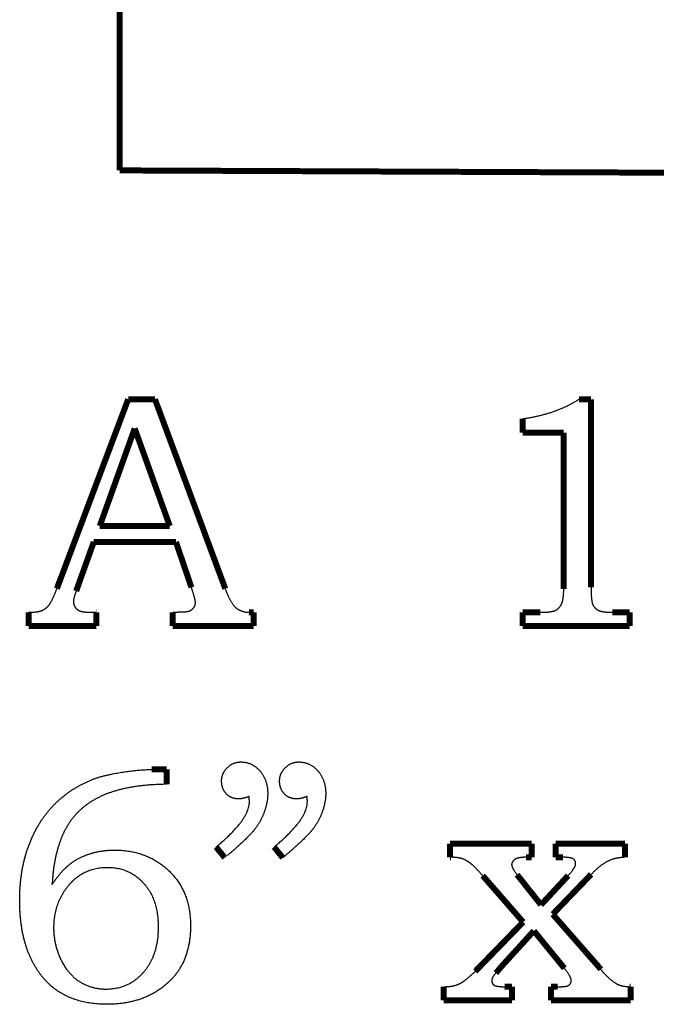
# Model space of a CAD drawing. Extents: x -0.67 to 0.46, y -1.77 to 1.18.
# Drawn here: x -0.37 to -0.05, y -1.74 to -1.24 of the extents above; entities that cross this region are included whole.
import ezdxf

# ---------------------------------------------------------------- set-up
doc = ezdxf.new("R2010")
doc.units = 0
doc.header["$MEASUREMENT"] = 0

msp = doc.modelspace()

# ---------------------------------------------------------------- linework, layer by layer
at = {"color": 7}
for points in [[(-0.315, -1.0052, 0.003, 0.003, 0), (-0.315, -1.31772, 0.003, 0.003, 0)], [(-0.315, -1.31772, 0.003, 0.003, 0), (0.09995, -1.31946, 0.003, 0.003, 0)]]:
    msp.add_lwpolyline(points, format="xyseb", dxfattribs=at)
at = {"color": 0}
for points in [[(-0.3461, -1.5263, 0.003, 0.003, 0), (-0.31068, -1.4323, 0.003, 0.003, 0)], [(-0.31068, -1.4323, 0.003, 0.003, 0), (-0.29727, -1.4323, 0.003, 0.003, 0)], [(-0.29727, -1.4323, 0.003, 0.003, 0), (-0.26202, -1.52719, 0.003, 0.003, 0)], [(-0.08485, -1.4323, 0.003, 0.003, 0), (-0.07877, -1.4323, 0.003, 0.003, 0)], [(-0.07877, -1.4323, 0.003, 0.003, 0), (-0.07877, -1.52655, 0.003, 0.003, 0)], [(-0.11302, -1.44908, 0.003, 0.003, 0), (-0.11302, -1.44208, 0.003, 0.003, 0)], [(-0.30743, -1.44694, 0.003, 0.003, 0), (-0.32493, -1.49578, 0.003, 0.003, 0)], [(-0.28985, -1.49578, 0.003, 0.003, 0), (-0.30743, -1.44694, 0.003, 0.003, 0)], [(-0.09243, -1.44908, 0.003, 0.003, 0), (-0.11302, -1.44908, 0.003, 0.003, 0)], [(-0.09243, -1.52655, 0.003, 0.003, 0), (-0.09243, -1.44908, 0.003, 0.003, 0)], [(-0.32493, -1.49578, 0.003, 0.003, 0), (-0.28985, -1.49578, 0.003, 0.003, 0)], [(-0.32793, -1.50375, 0.003, 0.003, 0), (-0.33674, -1.52833, 0.003, 0.003, 0)], [(-0.28677, -1.50375, 0.003, 0.003, 0), (-0.32793, -1.50375, 0.003, 0.003, 0)], [(-0.27927, -1.52572, 0.003, 0.003, 0), (-0.28677, -1.50375, 0.003, 0.003, 0)], [(-0.3464, -1.52711, 0.003, 0.003, 0), (-0.3461, -1.5263, 0.003, 0.003, 0)], [(-0.27899, -1.52653, 0.003, 0.003, 0), (-0.27927, -1.52572, 0.003, 0.003, 0)], [(-0.09243, -1.52727, 0.003, 0.003, 0), (-0.09243, -1.52655, 0.003, 0.003, 0)], [(-0.36057, -1.54583, 0.003, 0.003, 0), (-0.36057, -1.539, 0.003, 0.003, 0)], [(-0.32683, -1.53898, 0.003, 0.003, 0), (-0.32666, -1.539, 0.003, 0.003, 0)], [(-0.32666, -1.539, 0.003, 0.003, 0), (-0.32666, -1.54583, 0.003, 0.003, 0)], [(-0.28832, -1.54583, 0.003, 0.003, 0), (-0.28832, -1.539, 0.003, 0.003, 0)], [(-0.2502, -1.53898, 0.003, 0.003, 0), (-0.24966, -1.539, 0.003, 0.003, 0)], [(-0.24966, -1.539, 0.003, 0.003, 0), (-0.24788, -1.539, 0.003, 0.003, 0)], [(-0.24788, -1.539, 0.003, 0.003, 0), (-0.24788, -1.54583, 0.003, 0.003, 0)], [(-0.11302, -1.54583, 0.003, 0.003, 0), (-0.11302, -1.539, 0.003, 0.003, 0)], [(-0.11302, -1.539, 0.003, 0.003, 0), (-0.10416, -1.539, 0.003, 0.003, 0)], [(-0.06805, -1.53899, 0.003, 0.003, 0), (-0.06735, -1.539, 0.003, 0.003, 0)], [(-0.06735, -1.539, 0.003, 0.003, 0), (-0.05938, -1.539, 0.003, 0.003, 0)], [(-0.05938, -1.539, 0.003, 0.003, 0), (-0.05938, -1.54583, 0.003, 0.003, 0)], [(-0.32666, -1.54583, 0.003, 0.003, 0), (-0.36057, -1.54583, 0.003, 0.003, 0)], [(-0.24788, -1.54583, 0.003, 0.003, 0), (-0.28832, -1.54583, 0.003, 0.003, 0)], [(-0.05938, -1.54583, 0.003, 0.003, 0), (-0.11302, -1.54583, 0.003, 0.003, 0)], [(-0.29899, -1.6177, 0.003, 0.003, 0), (-0.29775, -1.61769, 0.003, 0.003, 0)], [(-0.29775, -1.61769, 0.003, 0.003, 0), (-0.29142, -1.61769, 0.003, 0.003, 0)], [(-0.29142, -1.61769, 0.003, 0.003, 0), (-0.29142, -1.62511, 0.003, 0.003, 0)], [(-0.26228, -1.66189, 0.003, 0.003, 0), (-0.26666, -1.6565, 0.003, 0.003, 0)], [(-0.23322, -1.66189, 0.003, 0.003, 0), (-0.23761, -1.6565, 0.003, 0.003, 0)], [(-0.14941, -1.6548, 0.003, 0.003, 0), (-0.10847, -1.6548, 0.003, 0.003, 0)], [(-0.14941, -1.66164, 0.003, 0.003, 0), (-0.14941, -1.6548, 0.003, 0.003, 0)], [(-0.10847, -1.6548, 0.003, 0.003, 0), (-0.10847, -1.66164, 0.003, 0.003, 0)], [(-0.0965, -1.66164, 0.003, 0.003, 0), (-0.0965, -1.6548, 0.003, 0.003, 0)], [(-0.0965, -1.6548, 0.003, 0.003, 0), (-0.06175, -1.6548, 0.003, 0.003, 0)], [(-0.06175, -1.6548, 0.003, 0.003, 0), (-0.06175, -1.66164, 0.003, 0.003, 0)], [(-0.14893, -1.66164, 0.003, 0.003, 0), (-0.14941, -1.66164, 0.003, 0.003, 0)], [(-0.10847, -1.66164, 0.003, 0.003, 0), (-0.1113, -1.66164, 0.003, 0.003, 0)], [(-0.09341, -1.66164, 0.003, 0.003, 0), (-0.0965, -1.66164, 0.003, 0.003, 0)], [(-0.09288, -1.66164, 0.003, 0.003, 0), (-0.09341, -1.66164, 0.003, 0.003, 0)], [(-0.11278, -1.69411, 0.003, 0.003, 0), (-0.13305, -1.67083, 0.003, 0.003, 0)], [(-0.11583, -1.67036, 0.003, 0.003, 0), (-0.11547, -1.67083, 0.003, 0.003, 0)], [(-0.11547, -1.67083, 0.003, 0.003, 0), (-0.10383, -1.68547, 0.003, 0.003, 0)], [(-0.10383, -1.68547, 0.003, 0.003, 0), (-0.09025, -1.67083, 0.003, 0.003, 0)], [(-0.07933, -1.67083, 0.003, 0.003, 0), (-0.09797, -1.69019, 0.003, 0.003, 0)], [(-0.0787, -1.67019, 0.003, 0.003, 0), (-0.07933, -1.67083, 0.003, 0.003, 0)], [(-0.09797, -1.69019, 0.003, 0.003, 0), (-0.07478, -1.71664, 0.003, 0.003, 0)], [(-0.13663, -1.71861, 0.003, 0.003, 0), (-0.11278, -1.69411, 0.003, 0.003, 0)], [(-0.10741, -1.6985, 0.003, 0.003, 0), (-0.12394, -1.71664, 0.003, 0.003, 0)], [(-0.09261, -1.71664, 0.003, 0.003, 0), (-0.10741, -1.6985, 0.003, 0.003, 0)], [(-0.12394, -1.71664, 0.003, 0.003, 0), (-0.12555, -1.71861, 0.003, 0.003, 0)], [(-0.09213, -1.71722, 0.003, 0.003, 0), (-0.09261, -1.71664, 0.003, 0.003, 0)], [(-0.07478, -1.71664, 0.003, 0.003, 0), (-0.07389, -1.71778, 0.003, 0.003, 0)], [(-0.13684, -1.71882, 0.003, 0.003, 0), (-0.13663, -1.71861, 0.003, 0.003, 0)], [(-0.12555, -1.71861, 0.003, 0.003, 0), (-0.12644, -1.71958, 0.003, 0.003, 0)], [(-0.15258, -1.73333, 0.003, 0.003, 0), (-0.15258, -1.7265, 0.003, 0.003, 0)], [(-0.12211, -1.72649, 0.003, 0.003, 0), (-0.12158, -1.7265, 0.003, 0.003, 0)], [(-0.12158, -1.7265, 0.003, 0.003, 0), (-0.1183, -1.7265, 0.003, 0.003, 0)], [(-0.1183, -1.7265, 0.003, 0.003, 0), (-0.1183, -1.73333, 0.003, 0.003, 0)], [(-0.09886, -1.73333, 0.003, 0.003, 0), (-0.09886, -1.7265, 0.003, 0.003, 0)], [(-0.09886, -1.7265, 0.003, 0.003, 0), (-0.09544, -1.7265, 0.003, 0.003, 0)], [(-0.05952, -1.72648, 0.003, 0.003, 0), (-0.05891, -1.7265, 0.003, 0.003, 0)], [(-0.05891, -1.7265, 0.003, 0.003, 0), (-0.05891, -1.73333, 0.003, 0.003, 0)], [(-0.1183, -1.73333, 0.003, 0.003, 0), (-0.15258, -1.73333, 0.003, 0.003, 0)], [(-0.05891, -1.73333, 0.003, 0.003, 0), (-0.09886, -1.73333, 0.003, 0.003, 0)]]:
    msp.add_lwpolyline(points, format="xyseb", dxfattribs=at)
for points in [[(-0.11302, -1.44208), (-0.11093, -1.44176), (-0.10889, -1.44141), (-0.10689, -1.44101), (-0.10494, -1.44058), (-0.10302, -1.4401), (-0.10116, -1.43959), (-0.09933, -1.43904), (-0.09756, -1.43845), (-0.09581, -1.43782), (-0.09412, -1.43715), (-0.09246, -1.43644), (-0.09086, -1.43569), (-0.08929, -1.4349), (-0.08776, -1.43407), (-0.08628, -1.43321), (-0.08485, -1.4323)], [(-0.36057, -1.539), (-0.35999, -1.53899), (-0.35943, -1.53898), (-0.35889, -1.53896), (-0.35838, -1.53894), (-0.35788, -1.5389), (-0.35741, -1.53886), (-0.35694, -1.53881), (-0.35652, -1.53876), (-0.35609, -1.53869), (-0.3557, -1.53862), (-0.35533, -1.53854), (-0.35498, -1.53846), (-0.35465, -1.53837), (-0.35434, -1.53827), (-0.35406, -1.53816), (-0.3538, -1.53805), (-0.35353, -1.53793), (-0.35328, -1.5378), (-0.35302, -1.53766), (-0.35278, -1.53752), (-0.35254, -1.53735), (-0.3523, -1.53719), (-0.35206, -1.53702), (-0.35184, -1.53684), (-0.35161, -1.53665), (-0.35139, -1.53644), (-0.35117, -1.53623), (-0.35096, -1.53602), (-0.35075, -1.53578), (-0.35055, -1.53555), (-0.35035, -1.5353), (-0.35016, -1.53505), (-0.34995, -1.53477), (-0.34975, -1.53445), (-0.34954, -1.5341), (-0.34932, -1.53372), (-0.34909, -1.53329), (-0.34885, -1.53283), (-0.34861, -1.53234), (-0.34837, -1.53182), (-0.3481, -1.53125), (-0.34784, -1.53065), (-0.34757, -1.53001), (-0.34729, -1.52934), (-0.347, -1.52863), (-0.3467, -1.52789), (-0.3464, -1.52711)], [(-0.33674, -1.52833), (-0.3369, -1.5288), (-0.33706, -1.52924), (-0.3372, -1.52968), (-0.33734, -1.53009), (-0.33746, -1.53048), (-0.33757, -1.53086), (-0.33768, -1.53122), (-0.33778, -1.53156), (-0.33785, -1.53188), (-0.33793, -1.53219), (-0.33798, -1.53247), (-0.33804, -1.53274), (-0.33807, -1.53299), (-0.33811, -1.53322), (-0.33812, -1.53344), (-0.33813, -1.53364), (-0.33812, -1.53383), (-0.33811, -1.53403), (-0.33809, -1.53422), (-0.33807, -1.53442), (-0.33804, -1.5346), (-0.338, -1.53479), (-0.33795, -1.53497), (-0.33791, -1.53516), (-0.33784, -1.53533), (-0.33778, -1.5355), (-0.3377, -1.53567), (-0.33763, -1.53583), (-0.33754, -1.53599), (-0.33746, -1.53616), (-0.33736, -1.53631), (-0.33727, -1.53647), (-0.33715, -1.53661), (-0.33704, -1.53676), (-0.33691, -1.53689), (-0.3368, -1.53703), (-0.33666, -1.53716), (-0.33653, -1.53729), (-0.33639, -1.53741), (-0.33626, -1.53753), (-0.3361, -1.53763), (-0.33595, -1.53775), (-0.33579, -1.53785), (-0.33563, -1.53795), (-0.33546, -1.53804), (-0.33529, -1.53813), (-0.33511, -1.53822), (-0.33493, -1.5383), (-0.33474, -1.53837), (-0.33454, -1.53844), (-0.33431, -1.5385), (-0.33409, -1.53857), (-0.33384, -1.53862), (-0.33358, -1.53867), (-0.33331, -1.53871), (-0.33303, -1.53876), (-0.33272, -1.53879), (-0.33241, -1.53882), (-0.33207, -1.53885), (-0.33174, -1.53887), (-0.33137, -1.53888), (-0.331, -1.5389), (-0.33061, -1.53891), (-0.33021, -1.53891), (-0.32994, -1.53891), (-0.32968, -1.53891), (-0.32942, -1.53891), (-0.32917, -1.53891), (-0.32893, -1.53891), (-0.32869, -1.53892), (-0.32845, -1.53892), (-0.32823, -1.53893), (-0.32801, -1.53893), (-0.3278, -1.53894), (-0.32759, -1.53894), (-0.32739, -1.53896), (-0.3272, -1.53896), (-0.32701, -1.53897), (-0.32683, -1.53898)], [(-0.28832, -1.539), (-0.28807, -1.53897), (-0.28783, -1.53895), (-0.28758, -1.53893), (-0.28735, -1.53892), (-0.2871, -1.5389), (-0.28686, -1.53889), (-0.28662, -1.53888), (-0.28638, -1.53887), (-0.28614, -1.53886), (-0.2859, -1.53885), (-0.28567, -1.53883), (-0.28543, -1.53883), (-0.28519, -1.53883), (-0.28496, -1.53883), (-0.28472, -1.53883), (-0.28449, -1.53883), (-0.284, -1.53882), (-0.28355, -1.53881), (-0.28311, -1.53879), (-0.2827, -1.53878), (-0.2823, -1.53874), (-0.28193, -1.5387), (-0.28157, -1.53866), (-0.28125, -1.53862), (-0.28093, -1.53856), (-0.28065, -1.5385), (-0.28038, -1.53844), (-0.28013, -1.53837), (-0.2799, -1.53828), (-0.2797, -1.5382), (-0.27951, -1.53811), (-0.27935, -1.53802), (-0.27906, -1.53782), (-0.2788, -1.53762), (-0.27855, -1.53741), (-0.27832, -1.5372), (-0.27811, -1.53697), (-0.27792, -1.53674), (-0.27774, -1.53651), (-0.27759, -1.53627), (-0.27744, -1.53602), (-0.27733, -1.53576), (-0.27722, -1.5355), (-0.27714, -1.53524), (-0.27707, -1.53496), (-0.27703, -1.53469), (-0.277, -1.5344), (-0.27699, -1.53411), (-0.277, -1.53387), (-0.27703, -1.5336), (-0.27707, -1.53329), (-0.27713, -1.53294), (-0.27721, -1.53255), (-0.27731, -1.53213), (-0.27743, -1.53166), (-0.27756, -1.53116), (-0.27771, -1.53061), (-0.27788, -1.53004), (-0.27806, -1.52941), (-0.27827, -1.52876), (-0.27849, -1.52806), (-0.27873, -1.52731), (-0.27899, -1.52654)], [(-0.26202, -1.52719), (-0.26169, -1.52806), (-0.26137, -1.5289), (-0.26104, -1.5297), (-0.26072, -1.53047), (-0.26039, -1.53119), (-0.26006, -1.53188), (-0.25973, -1.53252), (-0.25941, -1.53314), (-0.25908, -1.53371), (-0.25875, -1.53425), (-0.25842, -1.53474), (-0.25809, -1.53521), (-0.25776, -1.53563), (-0.25743, -1.53601), (-0.2571, -1.53635), (-0.25677, -1.53667), (-0.25643, -1.53694), (-0.25608, -1.53721), (-0.25571, -1.53745), (-0.25533, -1.53768), (-0.25494, -1.53789), (-0.25453, -1.53808), (-0.2541, -1.53825), (-0.25367, -1.53841), (-0.25321, -1.53854), (-0.25274, -1.53866), (-0.25226, -1.53876), (-0.25177, -1.53885), (-0.25126, -1.53891), (-0.25074, -1.53895), (-0.2502, -1.53898)], [(-0.10416, -1.539), (-0.10344, -1.53899), (-0.10276, -1.53898), (-0.10211, -1.53895), (-0.1015, -1.53893), (-0.10091, -1.53889), (-0.10035, -1.53885), (-0.09983, -1.5388), (-0.09933, -1.53874), (-0.09887, -1.53867), (-0.09843, -1.53859), (-0.09803, -1.5385), (-0.09765, -1.53842), (-0.09731, -1.53831), (-0.09699, -1.53821), (-0.09671, -1.53809), (-0.09646, -1.53797), (-0.09622, -1.53783), (-0.09599, -1.53769), (-0.09576, -1.53754), (-0.09555, -1.53739), (-0.09534, -1.53721), (-0.09514, -1.53704), (-0.09494, -1.53685), (-0.09476, -1.53665), (-0.09457, -1.53644), (-0.09439, -1.53622), (-0.09422, -1.536), (-0.09406, -1.53576), (-0.09391, -1.53551), (-0.09376, -1.53526), (-0.09362, -1.53499), (-0.09349, -1.53472), (-0.09336, -1.53442), (-0.09324, -1.53409), (-0.09313, -1.53374), (-0.09303, -1.53336), (-0.09293, -1.53295), (-0.09285, -1.53251), (-0.09277, -1.53204), (-0.0927, -1.53155), (-0.09263, -1.53102), (-0.09258, -1.53047), (-0.09253, -1.52988), (-0.0925, -1.52928), (-0.09246, -1.52863), (-0.09244, -1.52797), (-0.09243, -1.52727)], [(-0.07877, -1.52655), (-0.07876, -1.52736), (-0.07875, -1.52814), (-0.07873, -1.52888), (-0.07871, -1.52958), (-0.07867, -1.53024), (-0.07864, -1.53087), (-0.07859, -1.53147), (-0.07854, -1.53203), (-0.07848, -1.53254), (-0.07841, -1.53302), (-0.07834, -1.53346), (-0.07827, -1.53387), (-0.07818, -1.53424), (-0.07809, -1.53457), (-0.078, -1.53487), (-0.07791, -1.53514), (-0.07779, -1.53537), (-0.07767, -1.53559), (-0.07754, -1.53581), (-0.0774, -1.53603), (-0.07725, -1.53623), (-0.0771, -1.53643), (-0.07694, -1.53662), (-0.07677, -1.53681), (-0.07659, -1.53698), (-0.0764, -1.53715), (-0.0762, -1.53731), (-0.076, -1.53747), (-0.07578, -1.53761), (-0.07557, -1.53775), (-0.07533, -1.53789), (-0.0751, -1.53802), (-0.07483, -1.53813), (-0.07455, -1.53824), (-0.07422, -1.53834), (-0.07388, -1.53844), (-0.07349, -1.53852), (-0.07309, -1.53861), (-0.07265, -1.53868), (-0.07218, -1.53875), (-0.07168, -1.5388), (-0.07115, -1.53885), (-0.07058, -1.53889), (-0.07, -1.53893), (-0.06938, -1.53895), (-0.06873, -1.53898), (-0.06805, -1.53899)], [(-0.26667, -1.6565), (-0.26464, -1.65481), (-0.26276, -1.65317), (-0.26099, -1.65156), (-0.25937, -1.64998), (-0.25786, -1.64844), (-0.2565, -1.64693), (-0.25525, -1.64546), (-0.25415, -1.64403), (-0.25316, -1.64263), (-0.25231, -1.64126), (-0.25159, -1.63993), (-0.25101, -1.63864), (-0.25055, -1.63737), (-0.25023, -1.63615), (-0.25003, -1.63496), (-0.24997, -1.6338), (-0.24997, -1.63367), (-0.24997, -1.63353), (-0.24997, -1.63339), (-0.24997, -1.63324), (-0.24997, -1.63309), (-0.24998, -1.63294), (-0.25, -1.63278), (-0.25001, -1.63262), (-0.25002, -1.63245), (-0.25003, -1.63228), (-0.25004, -1.63211), (-0.25006, -1.63193), (-0.25007, -1.63175), (-0.25009, -1.63157), (-0.25011, -1.63138), (-0.25014, -1.63119), (-0.2503, -1.63126), (-0.25048, -1.63133), (-0.25064, -1.63139), (-0.25082, -1.63146), (-0.25098, -1.63152), (-0.25116, -1.63159), (-0.25132, -1.63165), (-0.2515, -1.63171), (-0.25167, -1.63176), (-0.25183, -1.63181), (-0.252, -1.63186), (-0.25217, -1.63191), (-0.25233, -1.63195), (-0.2525, -1.632), (-0.25267, -1.63204), (-0.25283, -1.63208), (-0.25298, -1.63212), (-0.25315, -1.63216), (-0.2533, -1.63219), (-0.25346, -1.63222), (-0.25362, -1.63225), (-0.25377, -1.63228), (-0.25393, -1.6323), (-0.25408, -1.63233), (-0.25422, -1.63234), (-0.25438, -1.63236), (-0.25453, -1.63237), (-0.25468, -1.63239), (-0.25482, -1.63239), (-0.25498, -1.63241), (-0.25512, -1.63241), (-0.25528, -1.63241), (-0.25575, -1.6324), (-0.25622, -1.63237), (-0.25668, -1.63232), (-0.25713, -1.63225), (-0.25756, -1.63216), (-0.25798, -1.63206), (-0.25839, -1.63193), (-0.25879, -1.63178), (-0.25917, -1.63161), (-0.25954, -1.63142), (-0.2599, -1.63122), (-0.26025, -1.63099), (-0.26059, -1.63074), (-0.26091, -1.63048), (-0.26122, -1.63019), (-0.26152, -1.62989), (-0.26181, -1.62956), (-0.26207, -1.62924), (-0.26232, -1.62889), (-0.26256, -1.62854), (-0.26277, -1.62818), (-0.26296, -1.62781), (-0.26314, -1.62742), (-0.2633, -1.62703), (-0.26343, -1.62662), (-0.26355, -1.6262), (-0.26365, -1.62577), (-0.26374, -1.62533), (-0.2638, -1.62488), (-0.26384, -1.62443), (-0.26387, -1.62395), (-0.26389, -1.62347), (-0.26387, -1.62299), (-0.26384, -1.62252), (-0.26378, -1.62206), (-0.26371, -1.62161), (-0.2636, -1.62117), (-0.26348, -1.62073), (-0.26334, -1.6203), (-0.26318, -1.61989), (-0.26299, -1.61947), (-0.26278, -1.61907), (-0.26254, -1.61867), (-0.26229, -1.61828), (-0.26201, -1.6179), (-0.26171, -1.61752), (-0.26139, -1.61716), (-0.26105, -1.6168), (-0.26068, -1.61645), (-0.26031, -1.61612), (-0.25993, -1.61581), (-0.25954, -1.61554), (-0.25914, -1.61528), (-0.25874, -1.61505), (-0.25832, -1.61483), (-0.25791, -1.61465), (-0.25747, -1.61448), (-0.25703, -1.61433), (-0.25658, -1.61421), (-0.25613, -1.61412), (-0.25566, -1.61404), (-0.25519, -1.61398), (-0.2547, -1.61394), (-0.25422, -1.61394), (-0.25353, -1.61395), (-0.25285, -1.614), (-0.25219, -1.61409), (-0.25154, -1.61421), (-0.2509, -1.61436), (-0.25028, -1.61456), (-0.24967, -1.61478), (-0.24907, -1.61505), (-0.24848, -1.61534), (-0.24791, -1.61567), (-0.24734, -1.61603), (-0.2468, -1.61643), (-0.24626, -1.61687), (-0.24573, -1.61733), (-0.24522, -1.61784), (-0.24472, -1.61839), (-0.24424, -1.61894), (-0.2438, -1.61953), (-0.24338, -1.62013), (-0.243, -1.62075), (-0.24264, -1.62139), (-0.24232, -1.62206), (-0.24202, -1.62274), (-0.24176, -1.62344), (-0.24153, -1.62417), (-0.24133, -1.62491), (-0.24116, -1.62567), (-0.24102, -1.62646), (-0.24091, -1.62726), (-0.24083, -1.62809), (-0.24079, -1.62893), (-0.24078, -1.6298), (-0.24078, -1.63037), (-0.2408, -1.63095), (-0.24084, -1.63153), (-0.24089, -1.63212), (-0.24096, -1.6327), (-0.24104, -1.63329), (-0.24113, -1.63389), (-0.24125, -1.63449), (-0.24137, -1.63509), (-0.24151, -1.63569), (-0.24167, -1.6363), (-0.24184, -1.63691), (-0.24202, -1.63752), (-0.24222, -1.63814), (-0.24243, -1.63876), (-0.24267, -1.63939), (-0.2429, -1.64), (-0.24316, -1.64062), (-0.24342, -1.64122), (-0.2437, -1.64183), (-0.24399, -1.64243), (-0.2443, -1.64303), (-0.24462, -1.64361), (-0.24496, -1.6442), (-0.2453, -1.64477), (-0.24566, -1.64534), (-0.24603, -1.64591), (-0.24642, -1.64647), (-0.24682, -1.64702), (-0.24724, -1.64758), (-0.24767, -1.64812), (-0.24811, -1.64867), (-0.24858, -1.64921), (-0.24911, -1.6498), (-0.24969, -1.65042), (-0.25033, -1.65108), (-0.25103, -1.65178), (-0.25178, -1.65251), (-0.25258, -1.65328), (-0.25344, -1.65409), (-0.25435, -1.65494), (-0.25532, -1.65582), (-0.25634, -1.65673), (-0.25742, -1.65769), (-0.25855, -1.65868), (-0.25974, -1.65971), (-0.26098, -1.66078)], [(-0.23761, -1.6565), (-0.23559, -1.65481), (-0.2337, -1.65317), (-0.23194, -1.65156), (-0.23031, -1.64998), (-0.22881, -1.64844), (-0.22744, -1.64693), (-0.2262, -1.64546), (-0.22509, -1.64403), (-0.22411, -1.64263), (-0.22326, -1.64126), (-0.22254, -1.63993), (-0.22196, -1.63864), (-0.2215, -1.63737), (-0.22117, -1.63615), (-0.22098, -1.63496), (-0.22091, -1.6338), (-0.22091, -1.63367), (-0.22091, -1.63353), (-0.22091, -1.63339), (-0.22092, -1.63324), (-0.22092, -1.63309), (-0.22093, -1.63294), (-0.22094, -1.63278), (-0.22095, -1.63262), (-0.22096, -1.63245), (-0.22097, -1.63228), (-0.22098, -1.63211), (-0.221, -1.63193), (-0.22101, -1.63175), (-0.22104, -1.63157), (-0.22106, -1.63138), (-0.22108, -1.63119), (-0.22125, -1.63126), (-0.22142, -1.63133), (-0.22159, -1.63139), (-0.22176, -1.63146), (-0.22193, -1.63152), (-0.2221, -1.63159), (-0.22227, -1.63165), (-0.22244, -1.63171), (-0.22261, -1.63176), (-0.22278, -1.63181), (-0.22294, -1.63186), (-0.22311, -1.63191), (-0.22328, -1.63195), (-0.22344, -1.632), (-0.22361, -1.63204), (-0.22378, -1.63208), (-0.22393, -1.63212), (-0.22409, -1.63216), (-0.22424, -1.63219), (-0.22441, -1.63222), (-0.22456, -1.63225), (-0.22473, -1.63228), (-0.22488, -1.6323), (-0.22505, -1.63233), (-0.2252, -1.63234), (-0.22535, -1.63236), (-0.22551, -1.63237), (-0.22567, -1.63239), (-0.22583, -1.63239), (-0.22598, -1.63241), (-0.22614, -1.63241), (-0.2263, -1.63241), (-0.22677, -1.6324), (-0.22724, -1.63237), (-0.22768, -1.63232), (-0.22812, -1.63225), (-0.22854, -1.63216), (-0.22896, -1.63206), (-0.22936, -1.63193), (-0.22976, -1.63178), (-0.23013, -1.63161), (-0.2305, -1.63142), (-0.23085, -1.63122), (-0.2312, -1.63099), (-0.23153, -1.63074), (-0.23185, -1.63048), (-0.23217, -1.63019), (-0.23247, -1.62989), (-0.23275, -1.62956), (-0.23302, -1.62924), (-0.23327, -1.62889), (-0.2335, -1.62854), (-0.23371, -1.62818), (-0.23391, -1.62781), (-0.23408, -1.62742), (-0.23424, -1.62703), (-0.23437, -1.62662), (-0.23449, -1.6262), (-0.23459, -1.62577), (-0.23468, -1.62533), (-0.23474, -1.62488), (-0.23479, -1.62443), (-0.23482, -1.62395), (-0.23483, -1.62347), (-0.23482, -1.62299), (-0.23478, -1.62252), (-0.23472, -1.62206), (-0.23465, -1.62161), (-0.23455, -1.62117), (-0.23443, -1.62073), (-0.23429, -1.6203), (-0.23412, -1.61989), (-0.23393, -1.61947), (-0.23372, -1.61907), (-0.23348, -1.61867), (-0.23324, -1.61828), (-0.23295, -1.6179), (-0.23266, -1.61752), (-0.23234, -1.61716), (-0.232, -1.6168), (-0.23163, -1.61645), (-0.23126, -1.61612), (-0.23088, -1.61581), (-0.2305, -1.61554), (-0.2301, -1.61528), (-0.2297, -1.61505), (-0.22928, -1.61483), (-0.22886, -1.61465), (-0.22843, -1.61448), (-0.22798, -1.61433), (-0.22753, -1.61421), (-0.22708, -1.61412), (-0.22661, -1.61404), (-0.22613, -1.61398), (-0.22565, -1.61394), (-0.22517, -1.61394), (-0.22447, -1.61395), (-0.2238, -1.614), (-0.22313, -1.61409), (-0.22249, -1.61421), (-0.22185, -1.61436), (-0.22122, -1.61456), (-0.22061, -1.61478), (-0.22002, -1.61505), (-0.21942, -1.61534), (-0.21885, -1.61567), (-0.21829, -1.61603), (-0.21774, -1.61643), (-0.2172, -1.61687), (-0.21668, -1.61733), (-0.21616, -1.61784), (-0.21567, -1.61839), (-0.21519, -1.61894), (-0.21474, -1.61953), (-0.21433, -1.62013), (-0.21394, -1.62075), (-0.21358, -1.62139), (-0.21326, -1.62206), (-0.21297, -1.62274), (-0.21271, -1.62344), (-0.21247, -1.62417), (-0.21227, -1.62491), (-0.2121, -1.62567), (-0.21196, -1.62646), (-0.21185, -1.62726), (-0.21178, -1.62809), (-0.21173, -1.62893), (-0.21172, -1.6298), (-0.21172, -1.63037), (-0.21175, -1.63095), (-0.21178, -1.63153), (-0.21184, -1.63212), (-0.2119, -1.6327), (-0.21198, -1.63329), (-0.21208, -1.63389), (-0.21219, -1.63449), (-0.21231, -1.63509), (-0.21246, -1.63569), (-0.21261, -1.6363), (-0.21278, -1.63691), (-0.21296, -1.63752), (-0.21317, -1.63814), (-0.21338, -1.63876), (-0.21361, -1.63939), (-0.21385, -1.64), (-0.2141, -1.64062), (-0.21437, -1.64122), (-0.21465, -1.64183), (-0.21494, -1.64243), (-0.21525, -1.64303), (-0.21556, -1.64361), (-0.2159, -1.6442), (-0.21624, -1.64477), (-0.21661, -1.64534), (-0.21698, -1.64591), (-0.21737, -1.64647), (-0.21776, -1.64702), (-0.21818, -1.64758), (-0.21861, -1.64812), (-0.21905, -1.64867), (-0.21952, -1.64921), (-0.22005, -1.6498), (-0.22064, -1.65042), (-0.22128, -1.65108), (-0.22197, -1.65178), (-0.22272, -1.65251), (-0.22352, -1.65328), (-0.22439, -1.65409), (-0.2253, -1.65494), (-0.22626, -1.65582), (-0.22729, -1.65673), (-0.22837, -1.65769), (-0.2295, -1.65868), (-0.23068, -1.65971), (-0.23192, -1.66078), (-0.23322, -1.66189)], [(-0.29142, -1.62511), (-0.29389, -1.62515), (-0.29631, -1.62524), (-0.29867, -1.62537), (-0.30098, -1.62555), (-0.30321, -1.62576), (-0.30539, -1.62603), (-0.30752, -1.62633), (-0.30958, -1.62668), (-0.31157, -1.62706), (-0.31352, -1.62749), (-0.3154, -1.62796), (-0.31722, -1.62847), (-0.31898, -1.62902), (-0.32069, -1.62962), (-0.32233, -1.63026), (-0.32391, -1.63094), (-0.32543, -1.63166), (-0.32691, -1.63243), (-0.32833, -1.63324), (-0.32971, -1.6341), (-0.33102, -1.63499), (-0.3323, -1.63594), (-0.33351, -1.63692), (-0.33469, -1.63796), (-0.3358, -1.63902), (-0.33687, -1.64014), (-0.33787, -1.6413), (-0.33884, -1.6425), (-0.33975, -1.64374), (-0.34062, -1.64504), (-0.34143, -1.64637), (-0.34219, -1.64775), (-0.3429, -1.64917), (-0.34357, -1.65063), (-0.34421, -1.65213), (-0.3448, -1.65367), (-0.34535, -1.65525), (-0.34587, -1.65687), (-0.34633, -1.65853), (-0.34677, -1.66024), (-0.34716, -1.66198), (-0.34751, -1.66376), (-0.34782, -1.66558), (-0.34809, -1.66745), (-0.34832, -1.66935), (-0.34852, -1.67129), (-0.34867, -1.67328), (-0.34878, -1.6753), (-0.34826, -1.67452), (-0.34774, -1.67376), (-0.34721, -1.67302), (-0.34669, -1.67231), (-0.34616, -1.67161), (-0.34564, -1.67094), (-0.34511, -1.67029), (-0.34459, -1.66966), (-0.34405, -1.66905), (-0.34352, -1.66846), (-0.34297, -1.66789), (-0.34244, -1.66736), (-0.3419, -1.66683), (-0.34136, -1.66634), (-0.34081, -1.66586), (-0.34028, -1.66541), (-0.33972, -1.66497), (-0.33917, -1.66455), (-0.33859, -1.66413), (-0.33801, -1.66374), (-0.33741, -1.66335), (-0.33681, -1.66298), (-0.33619, -1.66262), (-0.33557, -1.66228), (-0.33492, -1.66194), (-0.33427, -1.66163), (-0.3336, -1.66131), (-0.33293, -1.66102), (-0.33224, -1.66074), (-0.33154, -1.66047), (-0.33083, -1.66021), (-0.33011, -1.65997), (-0.32937, -1.65973), (-0.32863, -1.65952), (-0.32788, -1.65931), (-0.32712, -1.65913), (-0.32635, -1.65895), (-0.32558, -1.6588), (-0.32479, -1.65865), (-0.324, -1.65853), (-0.3232, -1.65841), (-0.32239, -1.65832), (-0.32157, -1.65824), (-0.32075, -1.65817), (-0.31991, -1.65812), (-0.31907, -1.65808), (-0.31821, -1.65806), (-0.31736, -1.65806), (-0.31598, -1.65807), (-0.31463, -1.65813), (-0.31329, -1.65822), (-0.31198, -1.65836), (-0.31068, -1.65853), (-0.30941, -1.65874), (-0.30814, -1.65899), (-0.30691, -1.65928), (-0.30568, -1.6596), (-0.30448, -1.65996), (-0.30329, -1.66036), (-0.30213, -1.6608), (-0.30098, -1.66128), (-0.29986, -1.66179), (-0.29875, -1.66234), (-0.29767, -1.66294), (-0.2966, -1.66356), (-0.29556, -1.66421), (-0.29456, -1.66489), (-0.29359, -1.66559), (-0.29265, -1.66633), (-0.29174, -1.66709), (-0.29085, -1.66787), (-0.29, -1.66869), (-0.28917, -1.66953), (-0.28838, -1.67039), (-0.28761, -1.67129), (-0.28688, -1.67221), (-0.28617, -1.67315), (-0.2855, -1.67413), (-0.28486, -1.67513), (-0.28425, -1.67617), (-0.28366, -1.67722), (-0.28312, -1.67829), (-0.28261, -1.67939), (-0.28215, -1.68051), (-0.28171, -1.68166), (-0.28132, -1.68283), (-0.28096, -1.68402), (-0.28065, -1.68524), (-0.28036, -1.68647), (-0.28012, -1.68774), (-0.27991, -1.68902), (-0.27974, -1.69033), (-0.27961, -1.69166), (-0.27952, -1.69302), (-0.27946, -1.6944), (-0.27944, -1.6958), (-0.27948, -1.69802), (-0.27961, -1.70018), (-0.27982, -1.70228), (-0.28012, -1.70431), (-0.2805, -1.70629), (-0.28096, -1.7082), (-0.28151, -1.71006), (-0.28215, -1.71186), (-0.28286, -1.71359), (-0.28367, -1.71527), (-0.28456, -1.71688), (-0.28554, -1.71844), (-0.28659, -1.71993), (-0.28773, -1.72136), (-0.28896, -1.72274), (-0.29028, -1.72405), (-0.2918, -1.72541), (-0.29337, -1.72669), (-0.295, -1.72787), (-0.29669, -1.72896), (-0.29843, -1.72997), (-0.30023, -1.73089), (-0.30209, -1.73172), (-0.304, -1.73247), (-0.30596, -1.73313), (-0.30798, -1.7337), (-0.31006, -1.73418), (-0.31219, -1.73457), (-0.31438, -1.73487), (-0.31662, -1.7351), (-0.31892, -1.73523), (-0.32128, -1.73528), (-0.32297, -1.73525), (-0.32464, -1.73519), (-0.32628, -1.73507), (-0.32788, -1.73492), (-0.32944, -1.73472), (-0.33098, -1.73447), (-0.33247, -1.73419), (-0.33394, -1.73385), (-0.33537, -1.73347), (-0.33678, -1.73305), (-0.33814, -1.73258), (-0.33947, -1.73207), (-0.34077, -1.73152), (-0.34204, -1.73091), (-0.34327, -1.73027), (-0.34447, -1.72958), (-0.34563, -1.72884), (-0.34677, -1.72806), (-0.34787, -1.72724), (-0.34895, -1.72636), (-0.34999, -1.72544), (-0.35101, -1.72447), (-0.35199, -1.72345), (-0.35295, -1.72239), (-0.35387, -1.72127), (-0.35476, -1.72011), (-0.35563, -1.71891), (-0.35646, -1.71765), (-0.35726, -1.71635), (-0.35804, -1.715), (-0.35878, -1.71361), (-0.3595, -1.71217), (-0.36017, -1.71068), (-0.36079, -1.70915), (-0.36138, -1.70757), (-0.36192, -1.70596), (-0.36242, -1.70429), (-0.36287, -1.70259), (-0.36328, -1.70084), (-0.36366, -1.69906), (-0.36398, -1.69722), (-0.36426, -1.69535), (-0.3645, -1.69343), (-0.3647, -1.69147), (-0.36485, -1.68946), (-0.36496, -1.68741), (-0.36503, -1.68532), (-0.36506, -1.68319), (-0.36503, -1.68104), (-0.36496, -1.67892), (-0.36484, -1.67682), (-0.36468, -1.67476), (-0.36447, -1.67273), (-0.36422, -1.67074), (-0.36392, -1.66877), (-0.36357, -1.66683), (-0.36318, -1.66493), (-0.36274, -1.66305), (-0.36226, -1.6612), (-0.36173, -1.65939), (-0.36115, -1.6576), (-0.36054, -1.65585), (-0.35987, -1.65413), (-0.35917, -1.65244), (-0.3584, -1.65078), (-0.35761, -1.64916), (-0.35678, -1.64758), (-0.35592, -1.64606), (-0.35502, -1.64456), (-0.35409, -1.64311), (-0.35312, -1.6417), (-0.35212, -1.64034), (-0.35107, -1.63901), (-0.35, -1.63772), (-0.34889, -1.63648), (-0.34776, -1.63528), (-0.34657, -1.63411), (-0.34536, -1.633), (-0.34411, -1.63192), (-0.34283, -1.63089), (-0.34152, -1.62988), (-0.34019, -1.62893), (-0.33885, -1.62802), (-0.33749, -1.62715), (-0.33612, -1.62633), (-0.33473, -1.62555), (-0.33333, -1.62481), (-0.33191, -1.62413), (-0.33048, -1.62348), (-0.32903, -1.62288), (-0.32756, -1.62232), (-0.32609, -1.62181), (-0.32459, -1.62134), (-0.32308, -1.62093), (-0.32156, -1.62055), (-0.32003, -1.62022), (-0.31848, -1.61991), (-0.31696, -1.61962), (-0.31545, -1.61935), (-0.31397, -1.61911), (-0.31251, -1.61887), (-0.31107, -1.61867), (-0.30964, -1.61848), (-0.30825, -1.61832), (-0.30686, -1.61817), (-0.3055, -1.61804), (-0.30416, -1.61793), (-0.30284, -1.61785), (-0.30153, -1.61778), (-0.30025, -1.61773), (-0.29899, -1.6177)], [(-0.13305, -1.67083), (-0.13352, -1.67029), (-0.13398, -1.66978), (-0.13442, -1.66929), (-0.13486, -1.66882), (-0.13528, -1.66837), (-0.13569, -1.66794), (-0.13608, -1.66754), (-0.13647, -1.66715), (-0.13684, -1.66678), (-0.1372, -1.66644), (-0.13754, -1.66611), (-0.13788, -1.6658), (-0.1382, -1.66551), (-0.13852, -1.66525), (-0.13881, -1.665), (-0.13911, -1.66478), (-0.13938, -1.66456), (-0.13966, -1.66435), (-0.13993, -1.66415), (-0.14022, -1.66396), (-0.14049, -1.66378), (-0.14076, -1.6636), (-0.14104, -1.66343), (-0.14131, -1.66328), (-0.14158, -1.66313), (-0.14185, -1.66298), (-0.14213, -1.66285), (-0.1424, -1.66273), (-0.14266, -1.66261), (-0.14293, -1.66251), (-0.1432, -1.66241), (-0.14347, -1.66233), (-0.14374, -1.66224), (-0.14402, -1.66216), (-0.14431, -1.66209), (-0.14463, -1.66202), (-0.14495, -1.66196), (-0.14529, -1.6619), (-0.14564, -1.66185), (-0.14601, -1.66181), (-0.14638, -1.66176), (-0.14678, -1.66172), (-0.14718, -1.6617), (-0.1476, -1.66168), (-0.14803, -1.66165), (-0.14848, -1.66164), (-0.14893, -1.66164)], [(-0.1113, -1.66164), (-0.1116, -1.66164), (-0.11191, -1.66164), (-0.1122, -1.66165), (-0.1125, -1.66167), (-0.11279, -1.66169), (-0.11308, -1.66171), (-0.11337, -1.66174), (-0.11365, -1.66178), (-0.11393, -1.66181), (-0.1142, -1.66185), (-0.11448, -1.6619), (-0.11475, -1.66195), (-0.11501, -1.662), (-0.11528, -1.66206), (-0.11554, -1.66212), (-0.1158, -1.66219), (-0.11594, -1.66223), (-0.11609, -1.66228), (-0.11623, -1.66233), (-0.11637, -1.66239), (-0.1165, -1.66245), (-0.11664, -1.66252), (-0.11677, -1.66259), (-0.1169, -1.66267), (-0.11702, -1.66275), (-0.11714, -1.66284), (-0.11725, -1.66293), (-0.11737, -1.66303), (-0.11747, -1.66313), (-0.11757, -1.66323), (-0.11767, -1.66335), (-0.11778, -1.66347), (-0.11786, -1.66357), (-0.11795, -1.66369), (-0.11804, -1.6638), (-0.11811, -1.66392), (-0.11818, -1.66403), (-0.11824, -1.66414), (-0.1183, -1.66425), (-0.11836, -1.66437), (-0.1184, -1.66447), (-0.11844, -1.66458), (-0.11847, -1.66469), (-0.1185, -1.6648), (-0.11852, -1.6649), (-0.11854, -1.66501), (-0.11854, -1.66511), (-0.11855, -1.66522), (-0.11853, -1.66546), (-0.1185, -1.66571), (-0.11844, -1.66598), (-0.11835, -1.66626), (-0.11824, -1.66656), (-0.11811, -1.66687), (-0.11795, -1.6672), (-0.11778, -1.66755), (-0.11756, -1.66791), (-0.11734, -1.66828), (-0.11708, -1.66866), (-0.11681, -1.66907), (-0.1165, -1.66948), (-0.11619, -1.66992), (-0.11583, -1.67036)], [(-0.09025, -1.67083), (-0.08979, -1.67032), (-0.08936, -1.66984), (-0.08897, -1.66937), (-0.0886, -1.66892), (-0.08826, -1.66847), (-0.08795, -1.66806), (-0.08768, -1.66765), (-0.08743, -1.66726), (-0.08721, -1.66689), (-0.08702, -1.66653), (-0.08685, -1.66619), (-0.08672, -1.66586), (-0.08662, -1.66555), (-0.08655, -1.66526), (-0.08651, -1.66498), (-0.0865, -1.66472), (-0.0865, -1.66454), (-0.08651, -1.66436), (-0.08654, -1.66419), (-0.08657, -1.66403), (-0.08662, -1.66386), (-0.08667, -1.66371), (-0.08674, -1.66356), (-0.08682, -1.66342), (-0.08691, -1.66328), (-0.087, -1.66314), (-0.08711, -1.66301), (-0.08723, -1.66289), (-0.08735, -1.66277), (-0.08749, -1.66265), (-0.08764, -1.66254), (-0.0878, -1.66244), (-0.08797, -1.66234), (-0.08817, -1.66225), (-0.08838, -1.66217), (-0.08863, -1.66209), (-0.08889, -1.66201), (-0.08919, -1.66194), (-0.0895, -1.66189), (-0.08985, -1.66184), (-0.0902, -1.66179), (-0.09059, -1.66174), (-0.091, -1.66171), (-0.09144, -1.66169), (-0.09189, -1.66166), (-0.09237, -1.66165), (-0.09288, -1.66164)], [(-0.06175, -1.66164), (-0.06238, -1.66167), (-0.063, -1.66172), (-0.06361, -1.66178), (-0.06422, -1.66186), (-0.06481, -1.66194), (-0.06539, -1.66204), (-0.06595, -1.66215), (-0.06652, -1.66228), (-0.06706, -1.66242), (-0.06759, -1.66257), (-0.06812, -1.66273), (-0.06863, -1.66291), (-0.06913, -1.66309), (-0.06963, -1.6633), (-0.0701, -1.66352), (-0.07058, -1.66375), (-0.07104, -1.66399), (-0.07152, -1.66426), (-0.07201, -1.66456), (-0.07252, -1.66489), (-0.07302, -1.66524), (-0.07354, -1.66561), (-0.07407, -1.66602), (-0.07462, -1.66645), (-0.07517, -1.6669), (-0.07573, -1.66739), (-0.0763, -1.66789), (-0.07689, -1.66843), (-0.07748, -1.66898), (-0.07808, -1.66957), (-0.0787, -1.67019)], [(-0.32111, -1.66669), (-0.32255, -1.66672), (-0.32396, -1.66683), (-0.32534, -1.66699), (-0.3267, -1.66724), (-0.32801, -1.66755), (-0.3293, -1.66793), (-0.33055, -1.66838), (-0.33177, -1.6689), (-0.33295, -1.66948), (-0.33411, -1.67014), (-0.33522, -1.67087), (-0.33632, -1.67167), (-0.33737, -1.67253), (-0.3384, -1.67347), (-0.33939, -1.67447), (-0.34036, -1.67556), (-0.34126, -1.67667), (-0.34212, -1.67782), (-0.34291, -1.679), (-0.34365, -1.68021), (-0.34432, -1.68144), (-0.34494, -1.6827), (-0.3455, -1.684), (-0.346, -1.68532), (-0.34644, -1.68666), (-0.34682, -1.68804), (-0.34715, -1.68944), (-0.34741, -1.69087), (-0.34762, -1.69232), (-0.34777, -1.6938), (-0.34785, -1.69531), (-0.34789, -1.69686), (-0.34787, -1.69795), (-0.34783, -1.69903), (-0.34775, -1.7001), (-0.34765, -1.70117), (-0.34752, -1.70222), (-0.34737, -1.70326), (-0.34718, -1.70429), (-0.34697, -1.70531), (-0.34672, -1.70632), (-0.34645, -1.70732), (-0.34614, -1.70831), (-0.34582, -1.7093), (-0.34546, -1.71026), (-0.34507, -1.71122), (-0.34466, -1.71217), (-0.34422, -1.71311), (-0.34375, -1.71402), (-0.34326, -1.71491), (-0.34276, -1.71576), (-0.34225, -1.71659), (-0.34171, -1.71738), (-0.34117, -1.71815), (-0.3406, -1.71888), (-0.34002, -1.71959), (-0.33942, -1.72026), (-0.33881, -1.72091), (-0.33818, -1.72152), (-0.33753, -1.72211), (-0.33687, -1.72267), (-0.33619, -1.7232), (-0.33548, -1.72369), (-0.33478, -1.72417), (-0.33405, -1.7246), (-0.33331, -1.72501), (-0.33256, -1.72539), (-0.3318, -1.72575), (-0.33102, -1.72607), (-0.33024, -1.72637), (-0.32944, -1.72664), (-0.32864, -1.72689), (-0.32781, -1.7271), (-0.32698, -1.72729), (-0.32614, -1.72744), (-0.32529, -1.72757), (-0.32443, -1.72767), (-0.32356, -1.72774), (-0.32267, -1.72778), (-0.32178, -1.7278), (-0.32038, -1.72777), (-0.31902, -1.72767), (-0.31769, -1.7275), (-0.31639, -1.72727), (-0.31511, -1.72697), (-0.31387, -1.7266), (-0.31266, -1.72617), (-0.31148, -1.72568), (-0.31032, -1.72511), (-0.3092, -1.72448), (-0.3081, -1.72378), (-0.30704, -1.72302), (-0.306, -1.72219), (-0.305, -1.72129), (-0.30402, -1.72033), (-0.30308, -1.7193), (-0.30218, -1.71822), (-0.30134, -1.71708), (-0.30056, -1.7159), (-0.29983, -1.71469), (-0.29916, -1.71341), (-0.29855, -1.7121), (-0.298, -1.71074), (-0.2975, -1.70934), (-0.29706, -1.70789), (-0.29668, -1.70639), (-0.29636, -1.70485), (-0.2961, -1.70327), (-0.29589, -1.70163), (-0.29575, -1.69996), (-0.29566, -1.69823), (-0.29564, -1.69647), (-0.29566, -1.69478), (-0.29575, -1.69313), (-0.29589, -1.69153), (-0.29609, -1.68998), (-0.29634, -1.68846), (-0.29665, -1.687), (-0.29702, -1.68557), (-0.29745, -1.6842), (-0.29793, -1.68286), (-0.29846, -1.68157), (-0.29906, -1.68032), (-0.29971, -1.67912), (-0.30042, -1.67795), (-0.30118, -1.67684), (-0.302, -1.67577), (-0.30289, -1.67475), (-0.3038, -1.67376), (-0.30475, -1.67285), (-0.30573, -1.672), (-0.30674, -1.67121), (-0.30778, -1.67048), (-0.30884, -1.66982), (-0.30994, -1.66922), (-0.31107, -1.6687), (-0.31222, -1.66822), (-0.3134, -1.66781), (-0.31461, -1.66746), (-0.31585, -1.66719), (-0.31712, -1.66697), (-0.31842, -1.66681), (-0.31975, -1.66672), (-0.32111, -1.66669)], [(-0.15258, -1.7265), (-0.15208, -1.72648), (-0.1516, -1.72646), (-0.15113, -1.72643), (-0.15069, -1.72641), (-0.15024, -1.72637), (-0.14982, -1.72634), (-0.14941, -1.72629), (-0.14901, -1.72624), (-0.14862, -1.72619), (-0.14825, -1.72613), (-0.14789, -1.72606), (-0.14755, -1.72598), (-0.14721, -1.7259), (-0.1469, -1.72582), (-0.14659, -1.72572), (-0.1463, -1.72564), (-0.14602, -1.72554), (-0.14574, -1.72543), (-0.14545, -1.72531), (-0.14518, -1.7252), (-0.14489, -1.72507), (-0.14462, -1.72494), (-0.14435, -1.7248), (-0.14407, -1.72466), (-0.1438, -1.7245), (-0.14352, -1.72434), (-0.14325, -1.72417), (-0.14298, -1.724), (-0.14271, -1.72382), (-0.14244, -1.72364), (-0.14217, -1.72344), (-0.14191, -1.72325), (-0.14146, -1.72288), (-0.14102, -1.72252), (-0.1406, -1.72218), (-0.1402, -1.72185), (-0.13981, -1.72152), (-0.13945, -1.72121), (-0.13909, -1.72091), (-0.13876, -1.72061), (-0.13844, -1.72033), (-0.13813, -1.72005), (-0.13784, -1.71978), (-0.13757, -1.71953), (-0.13731, -1.71928), (-0.13707, -1.71905), (-0.13684, -1.71882)], [(-0.12644, -1.71958), (-0.12669, -1.71985), (-0.12692, -1.72012), (-0.12713, -1.72038), (-0.12733, -1.72065), (-0.12752, -1.72089), (-0.12769, -1.72115), (-0.12783, -1.7214), (-0.12798, -1.72165), (-0.12809, -1.72188), (-0.1282, -1.72212), (-0.12829, -1.72235), (-0.12837, -1.72258), (-0.12842, -1.7228), (-0.12846, -1.72303), (-0.12848, -1.72324), (-0.1285, -1.72347), (-0.12849, -1.72366), (-0.12847, -1.72385), (-0.12844, -1.72402), (-0.12841, -1.7242), (-0.12837, -1.72436), (-0.12831, -1.72452), (-0.12825, -1.72467), (-0.12818, -1.72483), (-0.12809, -1.72496), (-0.128, -1.7251), (-0.12789, -1.72522), (-0.12778, -1.72535), (-0.12765, -1.72546), (-0.12752, -1.72557), (-0.12737, -1.72567), (-0.12722, -1.72578), (-0.12704, -1.72586), (-0.12685, -1.72594), (-0.12663, -1.72601), (-0.12639, -1.72608), (-0.12612, -1.72614), (-0.12583, -1.7262), (-0.12551, -1.72626), (-0.12518, -1.72631), (-0.12481, -1.72635), (-0.12442, -1.72639), (-0.124, -1.72642), (-0.12357, -1.72645), (-0.1231, -1.72646), (-0.12262, -1.72648), (-0.12211, -1.72649)], [(-0.09544, -1.7265), (-0.09496, -1.72649), (-0.0945, -1.72648), (-0.09406, -1.72647), (-0.09366, -1.72646), (-0.09327, -1.72644), (-0.09291, -1.72642), (-0.09256, -1.72639), (-0.09224, -1.72637), (-0.09194, -1.72633), (-0.09167, -1.7263), (-0.09141, -1.72625), (-0.09118, -1.72621), (-0.09097, -1.72616), (-0.09078, -1.72611), (-0.09061, -1.72605), (-0.09047, -1.726), (-0.09025, -1.72589), (-0.09006, -1.72578), (-0.08987, -1.72565), (-0.0897, -1.72552), (-0.08954, -1.72538), (-0.08939, -1.72523), (-0.08926, -1.72507), (-0.08914, -1.72491), (-0.08903, -1.72473), (-0.08894, -1.72454), (-0.08886, -1.72435), (-0.0888, -1.72415), (-0.08875, -1.72393), (-0.08872, -1.72371), (-0.0887, -1.72348), (-0.08869, -1.72325), (-0.0887, -1.72301), (-0.08875, -1.72275), (-0.08882, -1.72247), (-0.08893, -1.72216), (-0.08907, -1.72183), (-0.08924, -1.72148), (-0.08944, -1.7211), (-0.08967, -1.7207), (-0.08993, -1.72027), (-0.09022, -1.71982), (-0.09054, -1.71935), (-0.09089, -1.71885), (-0.09127, -1.71833), (-0.09169, -1.71779), (-0.09213, -1.71722)], [(-0.07389, -1.71778), (-0.07345, -1.71831), (-0.07301, -1.71885), (-0.07257, -1.71936), (-0.07212, -1.71987), (-0.07166, -1.72036), (-0.0712, -1.72083), (-0.07073, -1.7213), (-0.07026, -1.72175), (-0.06977, -1.72219), (-0.06928, -1.72261), (-0.06878, -1.72301), (-0.06829, -1.72341), (-0.06777, -1.72379), (-0.06726, -1.72416), (-0.06674, -1.72451), (-0.06622, -1.72486), (-0.06591, -1.72504), (-0.06559, -1.72522), (-0.06525, -1.72538), (-0.06489, -1.72554), (-0.0645, -1.72567), (-0.06409, -1.72581), (-0.06367, -1.72593), (-0.06322, -1.72604), (-0.06275, -1.72613), (-0.06226, -1.72622), (-0.06175, -1.72629), (-0.06123, -1.72636), (-0.06068, -1.72641), (-0.06011, -1.72645), (-0.05952, -1.72648)]]:
    msp.add_spline(points, degree=3, dxfattribs=at)

doc.saveas('drawing.dxf')
